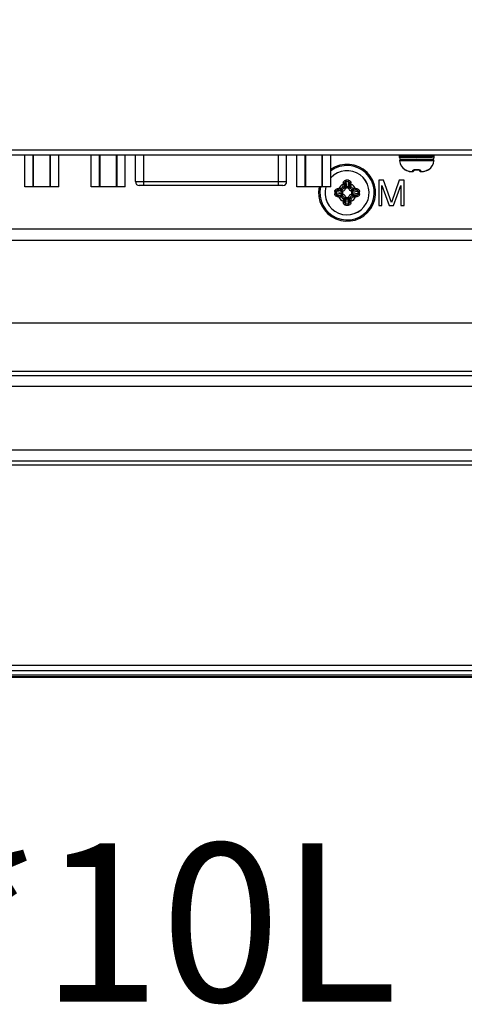
# Model space of a CAD drawing. Units: millimetres. Extents: x -8672 to -5228, y 53 to 1584.
# Drawn here: x -5740 to -5670, y 399 to 554 of the extents above; entities that cross this region are included whole.
import ezdxf

# ---------------------------------------------------------------- set-up
doc = ezdxf.new("R2010")
doc.units = ezdxf.units.MM
doc.header["$LTSCALE"] = 65.395
doc.layers.get('0').update_dxf_attribs({"linetype": 'CONTINUOUS'})
doc.layers.add('7_ALL_FEATURES', color=7, linetype='CONTINUOUS')
doc.layers.add('MANIFOLD_SOLID_BREP_1096779', color=7, linetype='CONTINUOUS')
doc.styles.get("Standard").update_dxf_attribs({"font": 'txt', "width": 0.85})
doc.dimstyles.new('ISO-25', dxfattribs={"dimtxt": 2.5, "dimasz": 20, "dimexe": 5, "dimexo": 5, "dimtad": 1, "dimdec": 1, "dimtxsty": 'Standard', "dimcen": 2.5, "dimclrd": 152, "dimclre": 152, "dimclrt": 152, "dimadec": 0, "dimazin": 0, "dimtfac": 1, "dimtmove": 0, "dimatfit": 3, "dimfxl": 1, "dimarcsym": 0})

msp = doc.modelspace()

# ---------------------------------------------------------------- linework, layer by layer
at = {"color": 7, "linetype": 'Continuous'}
for p, q in [((-5739.56, 528.09), (-5739.56, 533.09)), ((-5739.55, 528.09), (-5739.55, 533.09)), ((-5738.25, 528.09), (-5738.25, 533.09)), ((-5738.16, 528.09), (-5738.16, 533.09)), ((-5735.57, 528.09), (-5735.57, 533.09)), ((-5735.48, 528.09), (-5735.48, 533.09)), ((-5734.18, 528.09), (-5734.18, 533.09)), ((-5734.17, 528.09), (-5734.17, 533.09)), ((-5729.06, 528.09), (-5729.06, 533.09)), ((-5729.05, 528.09), (-5729.05, 533.09)), ((-5727.75, 528.09), (-5727.75, 533.09)), ((-5727.66, 528.09), (-5727.66, 533.09)), ((-5725.07, 528.09), (-5725.07, 533.09)), ((-5724.98, 528.09), (-5724.98, 533.09)), ((-5723.68, 528.09), (-5723.68, 533.09)), ((-5723.67, 528.09), (-5723.67, 533.09)), ((-5696.56, 528.09), (-5696.56, 533.09)), ((-5696.55, 528.09), (-5696.55, 533.09)), ((-5695.25, 528.09), (-5695.25, 533.09)), ((-5695.16, 528.09), (-5695.16, 533.09)), ((-5692.57, 528.09), (-5692.57, 533.09)), ((-5692.48, 528.09), (-5692.48, 533.09)), ((-5691.18, 528.09), (-5691.18, 533.09)), ((-5691.17, 528.09), (-5691.17, 533.09)), ((-5680.36, 532.69), (-5680.36, 532.99)), ((-5675.08, 532.39), (-5680.15, 532.39)), ((-5680.06, 532.39), (-5679.16, 532.39)), ((-5678.83, 532.41), (-5679.16, 532.41)), ((-5676.42, 532.73), (-5679.12, 532.71)), ((-5679.12, 532.71), (-5679.12, 532.71)), ((-5678.81, 532.41), (-5678.83, 532.41)), ((-5678.81, 532.4), (-5678.83, 532.39)), ((-5678.83, 532.4), (-5678.82, 532.4)), ((-5678.81, 532.91), (-5678.82, 532.91)), ((-5678.82, 532.4), (-5678.82, 532.4)), ((-5678.82, 532.4), (-5678.81, 532.4)), ((-5676.11, 532.93), (-5678.81, 532.91)), ((-5678.81, 532.4), (-5678.81, 532.4)), ((-5677.62, 532.42), (-5677.62, 532.42)), ((-5676.87, 532.42), (-5676.71, 532.42)), ((-5676.71, 532.42), (-5676.56, 532.43)), ((-5676.56, 532.43), (-5675.92, 532.43)), ((-5676.41, 532.73), (-5676.42, 532.73)), ((-5676.16, 532.39), (-5676.12, 532.4)), ((-5676.14, 532.39), (-5676.12, 532.4)), ((-5676.12, 532.41), (-5676.12, 532.43)), ((-5675.92, 532.43), (-5675.6, 532.43)), ((-5675.6, 532.43), (-5675.4, 532.44)), ((-5675.4, 532.44), (-5675.29, 532.44)), ((-5675.29, 532.44), (-5675.24, 532.44)), ((-5675.24, 532.44), (-5675.21, 532.44)), ((-5675.21, 532.44), (-5675.19, 532.44)), ((-5674.87, 532.74), (-5674.87, 532.94)), ((-5674.88, 532.17), (-5680.35, 532.17)), ((-5679.52, 530.79), (-5679.51, 530.8)), ((-5679.44, 530.77), (-5679.44, 530.77)), ((-5679.44, 530.77), (-5679.42, 530.76)), ((-5679.42, 530.76), (-5679.4, 530.75)), ((-5679.4, 530.75), (-5679.38, 530.74)), ((-5678, 530.74), (-5677.96, 530.75)), ((-5677.96, 530.75), (-5677.91, 530.76)), ((-5677.91, 530.76), (-5677.86, 530.76)), ((-5677.86, 530.76), (-5677.81, 530.76)), ((-5677.81, 530.76), (-5677.69, 530.76)), ((-5677.69, 530.76), (-5677.54, 530.76)), ((-5677.54, 530.76), (-5677.42, 530.76)), ((-5677.42, 530.76), (-5677.37, 530.76)), ((-5677.42, 530.76), (-5677.37, 530.76)), ((-5677.37, 530.76), (-5677.32, 530.76)), ((-5677.32, 530.76), (-5677.27, 530.75)), ((-5677.27, 530.75), (-5677.25, 530.75)), ((-5675.83, 530.75), (-5675.81, 530.76)), ((-5675.81, 530.76), (-5675.8, 530.77)), ((-5675.8, 530.77), (-5675.79, 530.77)), ((-5675.79, 530.77), (-5675.79, 530.77)), ((-5675.72, 530.8), (-5675.71, 530.79)), ((-5679.38, 530.74), (-5679.35, 530.73)), ((-5679.35, 530.73), (-5679.22, 530.67)), ((-5679.22, 530.68), (-5679.16, 530.65)), ((-5679.16, 530.65), (-5678.98, 530.58)), ((-5679.16, 530.65), (-5679.16, 530.65)), ((-5679.16, 530.65), (-5679.16, 530.65)), ((-5678.98, 530.58), (-5678.77, 530.53)), ((-5678.77, 530.53), (-5678.56, 530.49)), ((-5678.56, 530.49), (-5678.55, 530.49)), ((-5678.56, 530.49), (-5678.56, 530.49)), ((-5678.56, 530.49), (-5678.56, 530.49)), ((-5678.55, 530.49), (-5678.52, 530.48)), ((-5678.52, 530.48), (-5678.29, 530.48)), ((-5678.52, 530.48), (-5678.45, 530.48)), ((-5678.52, 530.48), (-5678.52, 530.48)), ((-5678.52, 530.48), (-5678.52, 530.48)), ((-5678.45, 530.48), (-5678.39, 530.47)), ((-5678.39, 530.47), (-5678.34, 530.47)), ((-5678.34, 530.47), (-5678.29, 530.48)), ((-5678.29, 530.48), (-5678.25, 530.48)), ((-5678.25, 530.48), (-5678.21, 530.49)), ((-5678.23, 530.49), (-5678.21, 530.49)), ((-5678.21, 530.49), (-5678.19, 530.5)), ((-5678.21, 530.49), (-5678.19, 530.5)), ((-5678.19, 530.5), (-5678.16, 530.51)), ((-5678.19, 530.5), (-5678.19, 530.5)), ((-5678.11, 530.56), (-5678.07, 530.61)), ((-5678.11, 530.56), (-5678.11, 530.56)), ((-5678.07, 530.61), (-5678.04, 530.68)), ((-5678.04, 530.68), (-5678.02, 530.73)), ((-5678.03, 530.73), (-5678.03, 530.73)), ((-5678.03, 530.73), (-5678.02, 530.73)), ((-5678.02, 530.73), (-5678, 530.74)), ((-5678.02, 530.73), (-5678.02, 530.73)), ((-5678.02, 530.73), (-5678.01, 530.73)), ((-5678, 530.74), (-5677.98, 530.75)), ((-5677.25, 530.75), (-5677.23, 530.74)), ((-5677.23, 530.74), (-5677.22, 530.73)), ((-5677.22, 530.73), (-5677.21, 530.73)), ((-5677.22, 530.73), (-5677.19, 530.68)), ((-5677.21, 530.73), (-5677.21, 530.73)), ((-5677.19, 530.68), (-5677.16, 530.61)), ((-5677.16, 530.61), (-5677.12, 530.56)), ((-5677.12, 530.56), (-5677.11, 530.55)), ((-5677.12, 530.56), (-5677.12, 530.56)), ((-5677.12, 530.55), (-5677.07, 530.51)), ((-5677.07, 530.51), (-5677.04, 530.5)), ((-5677.04, 530.5), (-5677.02, 530.49)), ((-5677.04, 530.5), (-5677.04, 530.5)), ((-5677.02, 530.49), (-5677, 530.49)), ((-5676.98, 530.48), (-5676.94, 530.48)), ((-5676.94, 530.48), (-5676.71, 530.48)), ((-5676.94, 530.48), (-5676.89, 530.47)), ((-5676.94, 530.48), (-5676.94, 530.48)), ((-5676.89, 530.47), (-5676.84, 530.47)), ((-5676.84, 530.47), (-5676.78, 530.48)), ((-5676.78, 530.48), (-5676.72, 530.48)), ((-5676.72, 530.48), (-5676.71, 530.48)), ((-5676.71, 530.48), (-5676.72, 530.48)), ((-5676.71, 530.48), (-5676.68, 530.49)), ((-5676.68, 530.49), (-5676.67, 530.49)), ((-5676.67, 530.49), (-5676.46, 530.53)), ((-5676.67, 530.49), (-5676.67, 530.49)), ((-5676.67, 530.49), (-5676.67, 530.49)), ((-5676.46, 530.53), (-5676.25, 530.58)), ((-5676.25, 530.58), (-5676.07, 530.65)), ((-5676.07, 530.65), (-5676.01, 530.67)), ((-5676.07, 530.65), (-5676.07, 530.65)), ((-5676.07, 530.65), (-5676.07, 530.65)), ((-5676.07, 530.65), (-5676.07, 530.65)), ((-5676.01, 530.67), (-5675.91, 530.72)), ((-5734.17, 528.09), (-5739.56, 528.09)), ((-5723.67, 528.09), (-5729.06, 528.09)), ((-5691.17, 528.09), (-5696.56, 528.09)), ((-5688.91, 527.88), (-5689.07, 528.05)), ((-5689, 528.66), (-5688.91, 527.88)), ((-5688.82, 528.88), (-5688.71, 528.02)), ((-5688.53, 527.89), (-5688.7, 527.89)), ((-5688.41, 528.88), (-5688.52, 528.02)), ((-5688.23, 528.66), (-5688.32, 527.88)), ((-5688.32, 527.88), (-5688.16, 528.05)), ((-5682.87, 529.14), (-5683.62, 529.14)), ((-5683.62, 529.14), (-5683.62, 525.14)), ((-5683.12, 528.29), (-5681.95, 525.14)), ((-5683.12, 525.14), (-5683.12, 528.29)), ((-5681.62, 525.57), (-5682.87, 529.14)), ((-5680.37, 529.14), (-5681.62, 525.57)), ((-5681.28, 525.14), (-5680.12, 528.29)), ((-5679.62, 529.14), (-5680.37, 529.14)), ((-5680.12, 528.29), (-5680.12, 525.14)), ((-5679.62, 525.14), (-5679.62, 529.14)), ((-5690.35, 527.34), (-5689.49, 527.24)), ((-5690.35, 526.94), (-5689.49, 527.05)), ((-5690.13, 527.53), (-5689.36, 527.44)), ((-5690.13, 526.76), (-5689.36, 526.85)), ((-5689.36, 527.44), (-5689.52, 527.6)), ((-5689.36, 526.85), (-5689.52, 526.69)), ((-5689.37, 527.23), (-5689.37, 527.05)), ((-5688.91, 526.4), (-5689.07, 526.24)), ((-5689, 525.63), (-5688.91, 526.4)), ((-5688.82, 525.41), (-5688.71, 526.27)), ((-5688.7, 526.39), (-5688.53, 526.39)), ((-5688.41, 525.41), (-5688.52, 526.27)), ((-5688.32, 526.4), (-5688.16, 526.24)), ((-5688.23, 525.63), (-5688.32, 526.4)), ((-5687.87, 527.44), (-5687.71, 527.6)), ((-5687.1, 527.53), (-5687.87, 527.44)), ((-5687.87, 527.05), (-5687.87, 527.23)), ((-5687.1, 526.76), (-5687.87, 526.85)), ((-5687.87, 526.85), (-5687.71, 526.69)), ((-5686.88, 527.34), (-5687.74, 527.24)), ((-5686.88, 526.94), (-5687.74, 527.05)), ((-5683.62, 525.14), (-5683.12, 525.14)), ((-5681.95, 525.14), (-5681.28, 525.14)), ((-5680.12, 525.14), (-5679.62, 525.14)), ((-5491.82, 521.39), (-6040.62, 521.39)), ((-5486.32, 519.59), (-5919.82, 519.59))]:
    msp.add_line(p, q, dxfattribs=at)
at = {"color": 3, "linetype": 'Continuous'}
for p, q in [((-5504.62, 496.49), (-5824.62, 496.49)), ((-5824.62, 486.49), (-5504.62, 486.49))]:
    msp.add_line(p, q, dxfattribs=at)
msp.add_line((-6360.45, 450.54), (-5282.78, 450.54))
at = {"color": 7, "linetype": 'Continuous'}
for points in [[(-5677.62, 532.42), (-5677.55, 532.42), (-5677.46, 532.42), (-5677.37, 532.42), (-5677.28, 532.42), (-5677.11, 532.42)], [(-5677.11, 532.42), (-5677.03, 532.42), (-5676.87, 532.42)], [(-5675.19, 532.44), (-5675.18, 532.44), (-5675.17, 532.44), (-5675.16, 532.44), (-5675.15, 532.44), (-5675.14, 532.44), (-5675.13, 532.44), (-5675.12, 532.45), (-5675.09, 532.45), (-5675.06, 532.46), (-5675.03, 532.48), (-5674.99, 532.5), (-5674.96, 532.53), (-5674.92, 532.56), (-5674.9, 532.61), (-5674.88, 532.65), (-5674.87, 532.71), (-5674.87, 532.74)], [(-5674.87, 532.94), (-5674.87, 532.98), (-5674.88, 533.04), (-5674.9, 533.08), (-5674.91, 533.09)], [(-5675.91, 530.72), (-5675.88, 530.73), (-5675.85, 530.74), (-5675.83, 530.75)], [(-5678.16, 530.51), (-5678.12, 530.55), (-5678.11, 530.56)], [(-5677.11, 530.55), (-5677.07, 530.51), (-5677.04, 530.5)], [(-5677.02, 530.49), (-5677.02, 530.49), (-5676.98, 530.48)]]:
    msp.add_lwpolyline(points, dxfattribs=at)
for centre, radius, start, end in [((-5680.06, 532.99), 0.302, 160.3374, 179.9272), ((-5680.06, 532.89), 0.3, 138.0834, 179.9961), ((-5680.06, 532.69), 0.3, 180.0098, 253.4315), ((-5680.15, 532.19), 0.2, 90, 186.6239), ((-5680.06, 532.69), 0.3, 253.4133, 257.3255), ((-5680.06, 532.7), 0.301, 257.3443, 269.9931), ((-5675.08, 532.19), 0.2, 353.3761, 90), ((-5688.62, 527.14), 4.5, 167.8485, 124.6082), ((-5688.62, 527.14), 4.3, 167.2574, 126.4149), ((-5678.43, 532.39), 1.93, 186.6239, 235.8522), ((-5679.4, 530.96), 0.2, 235.8522, 266.6668), ((-5677.62, 534.97), 4.17, 267.2591, 272.7409), ((-5675.83, 530.96), 0.2, 273.3341, 304.1478), ((-5675.2, 529.35), 1.54, 111.9662, 112.4312), ((-5676.8, 532.39), 1.93, 304.1478, 353.3761), ((-5688.62, 527.14), 3.49, 164.1755, 137.1115), ((-5688.62, 527.14), 3.49, 164.2, 137.0201), ((-5678.29, 532.69), 2.21, 247.0298, 253.817), ((-5678.26, 532.78), 2.31, 253.7848, 255.1014), ((-5678.24, 532.87), 2.41, 255.1204, 258.867), ((-5678.21, 533.01), 2.54, 258.8544, 260.7213), ((-5678.19, 533.12), 2.66, 260.7185, 262.0878), ((-5678.35, 531.97), 1.5, 262.1724, 262.8818), ((-5678.35, 532.01), 1.54, 262.8818, 263.6486), ((-5678.3, 532.5), 2.02, 263.8768, 264.0108), ((-5676.93, 532.5), 2.02, 275.9891, 276.1231), ((-5676.88, 532.01), 1.54, 276.3514, 277.1183), ((-5676.88, 531.97), 1.5, 277.1183, 277.8277), ((-5677.04, 533.12), 2.66, 277.9122, 279.2874), ((-5677.02, 533.01), 2.55, 279.2849, 281.1042), ((-5676.99, 532.88), 2.41, 281.0913, 284.829), ((-5676.97, 532.78), 2.31, 284.8479, 286.1723), ((-5676.94, 532.69), 2.21, 286.1396, 292.9696), ((-5688.97, 515.89), 11.92, 94.8174, 95.8947), ((-5688.62, 527.14), 1.49, 114.6419, 155.3581), ((-5684.2, 476.48), 51.61, 95.9573, 96.4187), ((-5689.59, 528.12), 0.309, 276.0261, 353.9739), ((-5637.81, 522.71), 51.76, 173.582, 174.0421), ((-5677.34, 527.49), 11.94, 174.106, 175.1818), ((-5689.36, 527.89), 0.489, 288.658, 341.3421), ((-5638.74, 522.79), 50.6, 173.582, 174.0421), ((-5674.2, 526.78), 14.92, 172.7844, 173.5846), ((-5688.62, 519.7), 9.41, 88.7336, 91.2664), ((-5688.62, 521.2), 7.68, 88.5069, 91.4931), ((-5689.74, 527.9), 1.03, 359.7845, 6.9001), ((-5687.49, 527.9), 1.03, 173.0882, 180.2042), ((-5687.87, 527.89), 0.489, 198.658, 251.3421), ((-5702.77, 526.81), 14.66, 6.4082, 7.2228), ((-5738.35, 522.81), 50.47, 5.9573, 6.4187), ((-5699.87, 527.5), 11.92, 4.8174, 5.8947), ((-5739.28, 522.73), 51.61, 5.9573, 6.4187), ((-5688.62, 527.14), 1.49, 24.6419, 65.3581), ((-5687.64, 528.12), 0.309, 186.0261, 263.9739), ((-5693.05, 476.33), 51.76, 83.582, 84.0421), ((-5688.26, 515.87), 11.94, 84.106, 85.1818), ((-5681.17, 527.14), 9.41, 178.7364, 180.0028), ((-5681.17, 527.14), 9.41, 179.9972, 181.2636), ((-5682.67, 527.14), 7.68, 178.5088, 180.002), ((-5682.67, 527.14), 7.68, 179.998, 181.4912), ((-5688.97, 538.42), 11.94, 264.106, 265.1818), ((-5688.29, 512.99), 14.66, 96.4082, 97.2228), ((-5688.25, 541.56), 14.92, 262.7844, 263.5846), ((-5688.62, 527.14), 1.49, 204.6419, 245.3581), ((-5684.18, 577.95), 51.76, 263.582, 264.0421), ((-5684.28, 477.4), 50.47, 95.9573, 96.4187), ((-5684.27, 577.02), 50.6, 263.582, 264.0421), ((-5689.59, 526.17), 0.309, 6.0261, 83.9739), ((-5689.37, 528.27), 1.03, 263.0882, 270.2042), ((-5689.37, 526.02), 1.03, 89.7845, 96.9001), ((-5637.95, 531.56), 51.61, 185.9573, 186.4187), ((-5689.36, 526.4), 0.489, 18.658, 71.3421), ((-5638.88, 531.48), 50.47, 185.9573, 186.4187), ((-5689.74, 526.39), 1.03, 353.0882, 0.2042), ((-5687.49, 526.39), 1.03, 179.7845, 186.9001), ((-5687.87, 526.4), 0.489, 108.658, 161.3421), ((-5738.49, 531.49), 50.6, 353.582, 354.0421), ((-5688.62, 527.14), 1.49, 294.6419, 335.3581), ((-5739.42, 531.57), 51.76, 353.582, 354.0421), ((-5687.64, 526.17), 0.309, 96.0261, 173.9739), ((-5687.86, 528.27), 1.03, 269.7845, 276.9001), ((-5687.86, 526.02), 1.03, 83.0882, 90.2042), ((-5692.97, 477.27), 50.6, 83.582, 84.0421), ((-5692.95, 576.88), 50.47, 275.9573, 276.4187), ((-5693.03, 577.81), 51.61, 275.9573, 276.4187), ((-5688.98, 512.72), 14.92, 82.7844, 83.5846), ((-5688.94, 541.3), 14.66, 276.4082, 277.2228), ((-5688.26, 538.4), 11.92, 274.8174, 275.8947), ((-5694.56, 527.14), 7.68, 359.998, 1.4912), ((-5694.56, 527.14), 7.68, 358.5088, 0.002), ((-5696.06, 527.14), 9.41, 359.9972, 1.2636), ((-5696.06, 527.14), 9.41, 358.7364, 0.0028), ((-5677.36, 526.79), 11.92, 184.8174, 185.8947), ((-5674.46, 527.47), 14.66, 186.4082, 187.2228), ((-5688.62, 533.09), 7.68, 268.5069, 271.4931), ((-5688.62, 534.59), 9.41, 268.7336, 271.2664), ((-5703.03, 527.5), 14.92, 352.7844, 353.5846), ((-5699.89, 526.79), 11.94, 354.106, 355.1818)]:
    msp.add_arc(centre, radius, start, end, dxfattribs=at)
for points, knots in [([(-5678.82, 532.91), (-5678.93, 532.91), (-5679.13, 532.91), (-5679.42, 532.91), (-5679.68, 532.9), (-5679.91, 532.9), (-5680.07, 532.9), (-5680.17, 532.9), (-5680.23, 532.9), (-5680.28, 532.9), (-5680.32, 532.9), (-5680.35, 532.9), (-5680.36, 532.89), (-5680.36, 532.89)], [0, 0, 0, 0, 0.208682, 0.399323, 0.568434, 0.712932, 0.830187, 0.877915, 0.918079, 0.950495, 0.97502, 0.991543, 1, 1, 1, 1]), ([(-5679.12, 532.71), (-5679.21, 532.71), (-5679.38, 532.71), (-5679.61, 532.71), (-5679.82, 532.7), (-5680, 532.7), (-5680.14, 532.7), (-5680.24, 532.7), (-5680.3, 532.7), (-5680.33, 532.7), (-5680.35, 532.69), (-5680.36, 532.69), (-5680.36, 532.69)], [0, 0, 0, 0, 0.212012, 0.40372, 0.572401, 0.71566, 0.831472, 0.918205, 0.950269, 0.974639, 0.991232, 1, 1, 1, 1]), ([(-5679.16, 532.41), (-5679.29, 532.41), (-5679.46, 532.4), (-5679.67, 532.4), (-5679.8, 532.4), (-5679.9, 532.4), (-5679.98, 532.4), (-5680.03, 532.4), (-5680.05, 532.39), (-5680.06, 532.39), (-5680.06, 532.39)], [0, 0, 0, 0, 0.404733, 0.572502, 0.714633, 0.829555, 0.915999, 0.973014, 0.990282, 1, 1, 1, 1]), ([(-5679.16, 532.39), (-5679.16, 532.39), (-5679.15, 532.4), (-5679.13, 532.4), (-5679.1, 532.4), (-5679.04, 532.4), (-5678.95, 532.4), (-5678.88, 532.4), (-5678.83, 532.4)], [0, 0, 0, 0, 0.0364, 0.099135, 0.187909, 0.302209, 0.604756, 1, 1, 1, 1]), ([(-5678.81, 532.4), (-5678.63, 532.41), (-5678.24, 532.41), (-5677.84, 532.42), (-5677.62, 532.42)], [0, 0, 0, 0, 0.447285, 1, 1, 1, 1]), ([(-5677.62, 532.42), (-5677.72, 532.42), (-5678.12, 532.41), (-5678.52, 532.41), (-5678.81, 532.41)], [0, 0, 0, 0, 0.260478, 1, 1, 1, 1]), ([(-5676.83, 532.39), (-5676.75, 532.4), (-5676.6, 532.41), (-5676.45, 532.42), (-5676.38, 532.43)], [0, 0, 0, 0, 0.549835, 1, 1, 1, 1]), ([(-5674.87, 532.74), (-5674.87, 532.74), (-5674.87, 532.74), (-5674.87, 532.74), (-5674.87, 532.74), (-5674.87, 532.74), (-5674.88, 532.74), (-5674.89, 532.74), (-5674.91, 532.74), (-5674.93, 532.74), (-5674.95, 532.74), (-5674.98, 532.74), (-5675.04, 532.74), (-5675.11, 532.74), (-5675.19, 532.74), (-5675.29, 532.73), (-5675.4, 532.73), (-5675.56, 532.73), (-5675.79, 532.73), (-5676.09, 532.73), (-5676.3, 532.73), (-5676.41, 532.73)], [0, 0, 0, 0, 0.000325, 0.001158, 0.002526, 0.004433, 0.009865, 0.017449, 0.027178, 0.039044, 0.053033, 0.069125, 0.107537, 0.154104, 0.208589, 0.270733, 0.340228, 0.416739, 0.589272, 0.784965, 1, 1, 1, 1]), ([(-5676.12, 532.4), (-5676.12, 532.41), (-5676.12, 532.41), (-5676.12, 532.41), (-5676.12, 532.41)], [0, 0, 0, 0, 0.336496, 1, 1, 1, 1]), ([(-5674.87, 532.94), (-5674.87, 532.94), (-5674.87, 532.94), (-5674.87, 532.94), (-5674.88, 532.94), (-5674.89, 532.94), (-5674.9, 532.94), (-5674.91, 532.94), (-5674.93, 532.94), (-5674.96, 532.94), (-5675, 532.94), (-5675.06, 532.94), (-5675.12, 532.94), (-5675.2, 532.94), (-5675.29, 532.93), (-5675.42, 532.93), (-5675.6, 532.93), (-5675.85, 532.93), (-5676.02, 532.93), (-5676.11, 532.93)], [0, 0, 0, 0, 0.001133, 0.004341, 0.009656, 0.017077, 0.026599, 0.038216, 0.051918, 0.067689, 0.105377, 0.151144, 0.204809, 0.266168, 0.334987, 0.410996, 0.583408, 0.780752, 1, 1, 1, 1]), ([(-5679.51, 530.8), (-5679.51, 530.8), (-5679.51, 530.8), (-5679.5, 530.8), (-5679.49, 530.79), (-5679.47, 530.79), (-5679.45, 530.78), (-5679.44, 530.77)], [0, 0, 0, 0, 0.029405, 0.083672, 0.27791, 0.585816, 1, 1, 1, 1]), ([(-5679.44, 530.77), (-5679.4, 530.76), (-5679.3, 530.72), (-5679.21, 530.68), (-5679.16, 530.65)], [0, 0, 0, 0, 0.441494, 1, 1, 1, 1]), ([(-5678.22, 530.65), (-5678.21, 530.68), (-5678.19, 530.71), (-5678.14, 530.74), (-5678.07, 530.77), (-5677.96, 530.8), (-5677.86, 530.8), (-5677.81, 530.8)], [0, 0, 0, 0, 0.159498, 0.263594, 0.384908, 0.672775, 1, 1, 1, 1]), ([(-5677.42, 530.8), (-5677.37, 530.8), (-5677.27, 530.8), (-5677.16, 530.77), (-5677.09, 530.74), (-5677.04, 530.71), (-5677.02, 530.68), (-5677.01, 530.65)], [0, 0, 0, 0, 0.327227, 0.615093, 0.736405, 0.8405, 1, 1, 1, 1]), ([(-5676.07, 530.65), (-5676.02, 530.68), (-5675.93, 530.72), (-5675.83, 530.76), (-5675.79, 530.77)], [0, 0, 0, 0, 0.559865, 1, 1, 1, 1]), ([(-5675.78, 530.78), (-5675.77, 530.78), (-5675.76, 530.79), (-5675.74, 530.8), (-5675.73, 530.8), (-5675.72, 530.8), (-5675.72, 530.8), (-5675.72, 530.8)], [0, 0, 0, 0, 0.413807, 0.72025, 0.913895, 0.968808, 1, 1, 1, 1]), ([(-5678.51, 530.48), (-5678.49, 530.48), (-5678.44, 530.48), (-5678.38, 530.47), (-5678.33, 530.48), (-5678.3, 530.48), (-5678.29, 530.48), (-5678.29, 530.48)], [0, 0, 0, 0, 0.344251, 0.638319, 0.86137, 0.941654, 1, 1, 1, 1]), ([(-5678.29, 530.48), (-5678.28, 530.48), (-5678.25, 530.48), (-5678.21, 530.49), (-5678.19, 530.5)], [0, 0, 0, 0, 0.251771, 1, 1, 1, 1]), ([(-5678.29, 530.48), (-5678.29, 530.49), (-5678.29, 530.49), (-5678.28, 530.49), (-5678.28, 530.49)], [0, 0, 0, 0, 0.2904, 1, 1, 1, 1]), ([(-5678.28, 530.49), (-5678.27, 530.51), (-5678.25, 530.56), (-5678.23, 530.62), (-5678.22, 530.65)], [0, 0, 0, 0, 0.384875, 1, 1, 1, 1]), ([(-5678.28, 530.49), (-5678.25, 530.49), (-5678.18, 530.49), (-5678.13, 530.53), (-5678.11, 530.56)], [0, 0, 0, 0, 0.501555, 1, 1, 1, 1]), ([(-5678.22, 530.65), (-5678.2, 530.65), (-5678.16, 530.65), (-5678.11, 530.66), (-5678.06, 530.69), (-5678.03, 530.71), (-5678.02, 530.73)], [0, 0, 0, 0, 0.258864, 0.512374, 0.759161, 1, 1, 1, 1]), ([(-5677.01, 530.65), (-5677.03, 530.65), (-5677.07, 530.65), (-5677.12, 530.66), (-5677.17, 530.69), (-5677.2, 530.71), (-5677.21, 530.73)], [0, 0, 0, 0, 0.258876, 0.512389, 0.759168, 1, 1, 1, 1]), ([(-5676.95, 530.49), (-5676.98, 530.49), (-5677.05, 530.49), (-5677.1, 530.53), (-5677.12, 530.56)], [0, 0, 0, 0, 0.501555, 1, 1, 1, 1]), ([(-5676.94, 530.48), (-5676.95, 530.48), (-5676.98, 530.48), (-5677.02, 530.49), (-5677.04, 530.5)], [0, 0, 0, 0, 0.251771, 1, 1, 1, 1]), ([(-5677.01, 530.65), (-5677, 530.62), (-5676.98, 530.56), (-5676.96, 530.51), (-5676.95, 530.49)], [0, 0, 0, 0, 0.615125, 1, 1, 1, 1]), ([(-5676.95, 530.49), (-5676.95, 530.49), (-5676.95, 530.49), (-5676.94, 530.49), (-5676.94, 530.48)], [0, 0, 0, 0, 0.217903, 1, 1, 1, 1]), ([(-5676.94, 530.48), (-5676.94, 530.48), (-5676.93, 530.48), (-5676.9, 530.48), (-5676.85, 530.47), (-5676.79, 530.48), (-5676.74, 530.48), (-5676.72, 530.48)], [0, 0, 0, 0, 0.058339, 0.13861, 0.361647, 0.655724, 1, 1, 1, 1]), ([(-5690.58, 527.35), (-5690.58, 527.4), (-5690.55, 527.5), (-5690.47, 527.63), (-5690.34, 527.71), (-5690.24, 527.74), (-5690.19, 527.74)], [0, 0, 0, 0, 0.253317, 0.504377, 0.752586, 1, 1, 1, 1]), ([(-5690.19, 527.74), (-5690.19, 527.72), (-5690.18, 527.67), (-5690.17, 527.61), (-5690.15, 527.56), (-5690.14, 527.54), (-5690.13, 527.53), (-5690.13, 527.53)], [0, 0, 0, 0, 0.331195, 0.63169, 0.86244, 0.943273, 1, 1, 1, 1]), ([(-5689.97, 527.76), (-5689.97, 527.74), (-5689.96, 527.69), (-5689.95, 527.64), (-5689.94, 527.6), (-5689.94, 527.58), (-5689.93, 527.56), (-5689.92, 527.56), (-5689.92, 527.55)], [0, 0, 0, 0, 0.338536, 0.642405, 0.768588, 0.871917, 0.949483, 1, 1, 1, 1]), ([(-5689.56, 527.81), (-5689.55, 527.78), (-5689.55, 527.74), (-5689.54, 527.68), (-5689.53, 527.65), (-5689.53, 527.62), (-5689.52, 527.61), (-5689.52, 527.6), (-5689.52, 527.6)], [0, 0, 0, 0, 0.341028, 0.646598, 0.773026, 0.875992, 0.952297, 1, 1, 1, 1]), ([(-5689.52, 527.6), (-5689.46, 527.6), (-5689.35, 527.64), (-5689.21, 527.74), (-5689.11, 527.88), (-5689.08, 527.99), (-5689.07, 528.05)], [0, 0, 0, 0, 0.24975, 0.500212, 0.75057, 1, 1, 1, 1]), ([(-5689.28, 528.08), (-5689.26, 528.08), (-5689.21, 528.08), (-5689.16, 528.07), (-5689.12, 528.06), (-5689.1, 528.06), (-5689.08, 528.05), (-5689.07, 528.05), (-5689.07, 528.05)], [0, 0, 0, 0, 0.341027, 0.646597, 0.773026, 0.875991, 0.952297, 1, 1, 1, 1]), ([(-5689.24, 528.5), (-5689.21, 528.49), (-5689.17, 528.49), (-5689.11, 528.48), (-5689.07, 528.47), (-5689.05, 528.46), (-5689.04, 528.46), (-5689.03, 528.45), (-5689.03, 528.45)], [0, 0, 0, 0, 0.338536, 0.642405, 0.768588, 0.871917, 0.949483, 1, 1, 1, 1]), ([(-5689.22, 528.72), (-5689.21, 528.77), (-5689.19, 528.87), (-5689.1, 528.99), (-5688.98, 529.08), (-5688.87, 529.1), (-5688.82, 529.11)], [0, 0, 0, 0, 0.24742, 0.495627, 0.74668, 1, 1, 1, 1]), ([(-5689.22, 528.72), (-5689.19, 528.72), (-5689.14, 528.71), (-5689.08, 528.7), (-5689.04, 528.68), (-5689.01, 528.67), (-5689, 528.66), (-5689, 528.66)], [0, 0, 0, 0, 0.331192, 0.631686, 0.862438, 0.943272, 1, 1, 1, 1]), ([(-5689, 528.66), (-5689, 528.68), (-5688.99, 528.74), (-5688.95, 528.81), (-5688.9, 528.86), (-5688.84, 528.88), (-5688.82, 528.88)], [0, 0, 0, 0, 0.250326, 0.500797, 0.750727, 1, 1, 1, 1]), ([(-5688.91, 527.88), (-5688.9, 527.9), (-5688.89, 527.94), (-5688.84, 527.98), (-5688.78, 528.01), (-5688.74, 528.02), (-5688.71, 528.02)], [0, 0, 0, 0, 0.221913, 0.465085, 0.727684, 1, 1, 1, 1]), ([(-5688.7, 527.89), (-5688.73, 527.89), (-5688.77, 527.88), (-5688.83, 527.84), (-5688.87, 527.79), (-5688.89, 527.75), (-5688.89, 527.73)], [0, 0, 0, 0, 0.249448, 0.499339, 0.749589, 1, 1, 1, 1]), ([(-5688.82, 529.11), (-5688.82, 529.07), (-5688.82, 528.99), (-5688.82, 528.91), (-5688.82, 528.88)], [0, 0, 0, 0, 0.541333, 1, 1, 1, 1]), ([(-5688.34, 527.73), (-5688.34, 527.75), (-5688.36, 527.79), (-5688.4, 527.84), (-5688.46, 527.88), (-5688.5, 527.89), (-5688.53, 527.89)], [0, 0, 0, 0, 0.250411, 0.500661, 0.750551, 1, 1, 1, 1]), ([(-5688.52, 528.02), (-5688.49, 528.02), (-5688.45, 528.01), (-5688.39, 527.98), (-5688.34, 527.94), (-5688.33, 527.9), (-5688.32, 527.88)], [0, 0, 0, 0, 0.272316, 0.534915, 0.778087, 1, 1, 1, 1]), ([(-5688.41, 529.11), (-5688.36, 529.1), (-5688.26, 529.08), (-5688.13, 528.99), (-5688.04, 528.87), (-5688.02, 528.77), (-5688.01, 528.72)], [0, 0, 0, 0, 0.253319, 0.504375, 0.75258, 1, 1, 1, 1]), ([(-5688.41, 529.11), (-5688.41, 529.07), (-5688.41, 528.99), (-5688.41, 528.91), (-5688.41, 528.88)], [0, 0, 0, 0, 0.541326, 1, 1, 1, 1]), ([(-5688.41, 528.88), (-5688.39, 528.88), (-5688.33, 528.86), (-5688.28, 528.81), (-5688.24, 528.74), (-5688.23, 528.68), (-5688.23, 528.66)], [0, 0, 0, 0, 0.249275, 0.499206, 0.749675, 1, 1, 1, 1]), ([(-5688.01, 528.72), (-5688.04, 528.72), (-5688.09, 528.71), (-5688.15, 528.7), (-5688.19, 528.68), (-5688.22, 528.67), (-5688.23, 528.66), (-5688.23, 528.66)], [0, 0, 0, 0, 0.331195, 0.63169, 0.86244, 0.943273, 1, 1, 1, 1]), ([(-5687.99, 528.5), (-5688.02, 528.49), (-5688.06, 528.49), (-5688.12, 528.48), (-5688.16, 528.47), (-5688.18, 528.46), (-5688.19, 528.46), (-5688.2, 528.45), (-5688.2, 528.45)], [0, 0, 0, 0, 0.338536, 0.642405, 0.768588, 0.871917, 0.949483, 1, 1, 1, 1]), ([(-5687.95, 528.08), (-5687.97, 528.08), (-5688.02, 528.08), (-5688.07, 528.07), (-5688.11, 528.06), (-5688.13, 528.06), (-5688.15, 528.05), (-5688.16, 528.05), (-5688.16, 528.05)], [0, 0, 0, 0, 0.341027, 0.646597, 0.773026, 0.875991, 0.952297, 1, 1, 1, 1]), ([(-5688.16, 528.05), (-5688.15, 527.99), (-5688.12, 527.88), (-5688.02, 527.74), (-5687.88, 527.64), (-5687.77, 527.6), (-5687.71, 527.6)], [0, 0, 0, 0, 0.249429, 0.499787, 0.750248, 1, 1, 1, 1]), ([(-5687.67, 527.81), (-5687.68, 527.78), (-5687.68, 527.74), (-5687.69, 527.68), (-5687.7, 527.65), (-5687.7, 527.62), (-5687.71, 527.61), (-5687.71, 527.6), (-5687.71, 527.6)], [0, 0, 0, 0, 0.341027, 0.646597, 0.773026, 0.875991, 0.952297, 1, 1, 1, 1]), ([(-5687.26, 527.76), (-5687.26, 527.74), (-5687.27, 527.69), (-5687.28, 527.64), (-5687.29, 527.6), (-5687.29, 527.58), (-5687.3, 527.56), (-5687.31, 527.56), (-5687.31, 527.55)], [0, 0, 0, 0, 0.338536, 0.642405, 0.768588, 0.871917, 0.949483, 1, 1, 1, 1]), ([(-5687.04, 527.74), (-5687.04, 527.72), (-5687.05, 527.67), (-5687.06, 527.61), (-5687.08, 527.56), (-5687.09, 527.54), (-5687.1, 527.53), (-5687.1, 527.53)], [0, 0, 0, 0, 0.331192, 0.631687, 0.862438, 0.943272, 1, 1, 1, 1]), ([(-5687.04, 527.74), (-5686.99, 527.74), (-5686.89, 527.71), (-5686.76, 527.63), (-5686.68, 527.5), (-5686.65, 527.4), (-5686.65, 527.35)], [0, 0, 0, 0, 0.247409, 0.49562, 0.746678, 1, 1, 1, 1]), ([(-5690.58, 527.35), (-5690.54, 527.35), (-5690.46, 527.35), (-5690.39, 527.35), (-5690.35, 527.34)], [0, 0, 0, 0, 0.541326, 1, 1, 1, 1]), ([(-5690.19, 526.54), (-5690.24, 526.55), (-5690.34, 526.57), (-5690.47, 526.66), (-5690.55, 526.78), (-5690.58, 526.88), (-5690.58, 526.94)], [0, 0, 0, 0, 0.247409, 0.49562, 0.746678, 1, 1, 1, 1]), ([(-5690.58, 526.94), (-5690.54, 526.94), (-5690.46, 526.94), (-5690.39, 526.94), (-5690.35, 526.94)], [0, 0, 0, 0, 0.541333, 1, 1, 1, 1]), ([(-5690.35, 527.34), (-5690.35, 527.37), (-5690.34, 527.42), (-5690.28, 527.48), (-5690.21, 527.52), (-5690.16, 527.53), (-5690.13, 527.53)], [0, 0, 0, 0, 0.249272, 0.499208, 0.74968, 1, 1, 1, 1]), ([(-5690.13, 526.76), (-5690.16, 526.76), (-5690.21, 526.77), (-5690.28, 526.8), (-5690.34, 526.86), (-5690.35, 526.92), (-5690.35, 526.94)], [0, 0, 0, 0, 0.250316, 0.500791, 0.750724, 1, 1, 1, 1]), ([(-5690.19, 526.54), (-5690.19, 526.57), (-5690.18, 526.62), (-5690.17, 526.68), (-5690.15, 526.72), (-5690.14, 526.75), (-5690.13, 526.75), (-5690.13, 526.76)], [0, 0, 0, 0, 0.331192, 0.631687, 0.862438, 0.943272, 1, 1, 1, 1]), ([(-5689.97, 526.52), (-5689.97, 526.55), (-5689.96, 526.59), (-5689.95, 526.65), (-5689.94, 526.68), (-5689.94, 526.71), (-5689.93, 526.72), (-5689.92, 526.73), (-5689.92, 526.73)], [0, 0, 0, 0, 0.338536, 0.642405, 0.768588, 0.871917, 0.949483, 1, 1, 1, 1]), ([(-5689.56, 526.48), (-5689.55, 526.5), (-5689.55, 526.55), (-5689.54, 526.6), (-5689.53, 526.64), (-5689.53, 526.66), (-5689.52, 526.68), (-5689.52, 526.69), (-5689.52, 526.69)], [0, 0, 0, 0, 0.341027, 0.646597, 0.773026, 0.875991, 0.952297, 1, 1, 1, 1]), ([(-5689.07, 526.24), (-5689.08, 526.3), (-5689.11, 526.41), (-5689.21, 526.55), (-5689.35, 526.65), (-5689.46, 526.68), (-5689.52, 526.69)], [0, 0, 0, 0, 0.249429, 0.499787, 0.750248, 1, 1, 1, 1]), ([(-5689.49, 527.24), (-5689.49, 527.26), (-5689.48, 527.31), (-5689.45, 527.37), (-5689.41, 527.41), (-5689.38, 527.43), (-5689.36, 527.44)], [0, 0, 0, 0, 0.272316, 0.534915, 0.778087, 1, 1, 1, 1]), ([(-5689.36, 526.85), (-5689.38, 526.85), (-5689.41, 526.87), (-5689.45, 526.92), (-5689.48, 526.98), (-5689.49, 527.02), (-5689.49, 527.05)], [0, 0, 0, 0, 0.221913, 0.465085, 0.727684, 1, 1, 1, 1]), ([(-5689.2, 527.42), (-5689.22, 527.41), (-5689.26, 527.4), (-5689.32, 527.36), (-5689.36, 527.3), (-5689.37, 527.26), (-5689.37, 527.23)], [0, 0, 0, 0, 0.250411, 0.500661, 0.750551, 1, 1, 1, 1]), ([(-5689.37, 527.05), (-5689.37, 527.03), (-5689.36, 526.99), (-5689.32, 526.93), (-5689.26, 526.89), (-5689.22, 526.87), (-5689.2, 526.86)], [0, 0, 0, 0, 0.249448, 0.499339, 0.749589, 1, 1, 1, 1]), ([(-5689.28, 526.2), (-5689.26, 526.2), (-5689.21, 526.21), (-5689.16, 526.22), (-5689.12, 526.23), (-5689.1, 526.23), (-5689.08, 526.24), (-5689.07, 526.24), (-5689.07, 526.24)], [0, 0, 0, 0, 0.341027, 0.646597, 0.773026, 0.875991, 0.952297, 1, 1, 1, 1]), ([(-5688.71, 526.27), (-5688.74, 526.27), (-5688.78, 526.27), (-5688.84, 526.3), (-5688.89, 526.35), (-5688.9, 526.38), (-5688.91, 526.4)], [0, 0, 0, 0, 0.272316, 0.534915, 0.778087, 1, 1, 1, 1]), ([(-5688.89, 526.56), (-5688.89, 526.54), (-5688.87, 526.5), (-5688.83, 526.44), (-5688.77, 526.4), (-5688.73, 526.39), (-5688.7, 526.39)], [0, 0, 0, 0, 0.250411, 0.500661, 0.750551, 1, 1, 1, 1]), ([(-5688.53, 526.39), (-5688.5, 526.39), (-5688.46, 526.4), (-5688.4, 526.44), (-5688.36, 526.5), (-5688.34, 526.54), (-5688.34, 526.56)], [0, 0, 0, 0, 0.249448, 0.499339, 0.749589, 1, 1, 1, 1]), ([(-5688.32, 526.4), (-5688.33, 526.38), (-5688.34, 526.35), (-5688.39, 526.3), (-5688.45, 526.27), (-5688.49, 526.27), (-5688.52, 526.27)], [0, 0, 0, 0, 0.221913, 0.465085, 0.727684, 1, 1, 1, 1]), ([(-5687.71, 526.69), (-5687.77, 526.68), (-5687.88, 526.65), (-5688.02, 526.55), (-5688.12, 526.41), (-5688.15, 526.3), (-5688.16, 526.24)], [0, 0, 0, 0, 0.24975, 0.500212, 0.75057, 1, 1, 1, 1]), ([(-5687.95, 526.2), (-5687.97, 526.2), (-5688.02, 526.21), (-5688.07, 526.22), (-5688.11, 526.23), (-5688.13, 526.23), (-5688.15, 526.24), (-5688.16, 526.24), (-5688.16, 526.24)], [0, 0, 0, 0, 0.341027, 0.646597, 0.773026, 0.875991, 0.952297, 1, 1, 1, 1]), ([(-5687.87, 527.23), (-5687.87, 527.26), (-5687.88, 527.3), (-5687.91, 527.36), (-5687.97, 527.4), (-5688.01, 527.41), (-5688.03, 527.42)], [0, 0, 0, 0, 0.249448, 0.499339, 0.749589, 1, 1, 1, 1]), ([(-5688.03, 526.86), (-5688.01, 526.87), (-5687.97, 526.89), (-5687.91, 526.93), (-5687.88, 526.99), (-5687.87, 527.03), (-5687.87, 527.05)], [0, 0, 0, 0, 0.250411, 0.500661, 0.750551, 1, 1, 1, 1]), ([(-5687.87, 527.44), (-5687.86, 527.43), (-5687.82, 527.41), (-5687.78, 527.37), (-5687.75, 527.31), (-5687.74, 527.26), (-5687.74, 527.24)], [0, 0, 0, 0, 0.221913, 0.465085, 0.727684, 1, 1, 1, 1]), ([(-5687.74, 527.05), (-5687.74, 527.02), (-5687.75, 526.98), (-5687.78, 526.92), (-5687.82, 526.87), (-5687.86, 526.85), (-5687.87, 526.85)], [0, 0, 0, 0, 0.272316, 0.534915, 0.778087, 1, 1, 1, 1]), ([(-5687.67, 526.48), (-5687.68, 526.5), (-5687.68, 526.55), (-5687.69, 526.6), (-5687.7, 526.64), (-5687.7, 526.66), (-5687.71, 526.68), (-5687.71, 526.69), (-5687.71, 526.69)], [0, 0, 0, 0, 0.341028, 0.646598, 0.773026, 0.875992, 0.952297, 1, 1, 1, 1]), ([(-5687.26, 526.52), (-5687.26, 526.55), (-5687.27, 526.59), (-5687.28, 526.65), (-5687.29, 526.68), (-5687.29, 526.71), (-5687.3, 526.72), (-5687.31, 526.73), (-5687.31, 526.73)], [0, 0, 0, 0, 0.338536, 0.642405, 0.768588, 0.871917, 0.949483, 1, 1, 1, 1]), ([(-5687.1, 527.53), (-5687.08, 527.53), (-5687.02, 527.52), (-5686.95, 527.48), (-5686.89, 527.42), (-5686.88, 527.37), (-5686.88, 527.34)], [0, 0, 0, 0, 0.250316, 0.500791, 0.750724, 1, 1, 1, 1]), ([(-5686.88, 526.94), (-5686.88, 526.92), (-5686.89, 526.86), (-5686.95, 526.8), (-5687.02, 526.77), (-5687.08, 526.76), (-5687.1, 526.76)], [0, 0, 0, 0, 0.249272, 0.499208, 0.74968, 1, 1, 1, 1]), ([(-5687.04, 526.54), (-5687.04, 526.57), (-5687.05, 526.62), (-5687.06, 526.68), (-5687.08, 526.72), (-5687.09, 526.75), (-5687.1, 526.75), (-5687.1, 526.76)], [0, 0, 0, 0, 0.331195, 0.63169, 0.86244, 0.943273, 1, 1, 1, 1]), ([(-5686.65, 526.94), (-5686.65, 526.88), (-5686.68, 526.78), (-5686.76, 526.66), (-5686.89, 526.57), (-5686.99, 526.55), (-5687.04, 526.54)], [0, 0, 0, 0, 0.253317, 0.504377, 0.752586, 1, 1, 1, 1]), ([(-5686.65, 527.35), (-5686.69, 527.35), (-5686.77, 527.35), (-5686.84, 527.35), (-5686.88, 527.34)], [0, 0, 0, 0, 0.541333, 1, 1, 1, 1]), ([(-5686.65, 526.94), (-5686.69, 526.94), (-5686.77, 526.94), (-5686.84, 526.94), (-5686.88, 526.94)], [0, 0, 0, 0, 0.541326, 1, 1, 1, 1]), ([(-5689.24, 525.79), (-5689.21, 525.79), (-5689.17, 525.8), (-5689.11, 525.81), (-5689.07, 525.82), (-5689.05, 525.82), (-5689.04, 525.83), (-5689.03, 525.83), (-5689.03, 525.84)], [0, 0, 0, 0, 0.338536, 0.642405, 0.768588, 0.871917, 0.949483, 1, 1, 1, 1]), ([(-5689.22, 525.57), (-5689.19, 525.57), (-5689.14, 525.58), (-5689.08, 525.59), (-5689.04, 525.61), (-5689.01, 525.62), (-5689, 525.63), (-5689, 525.63)], [0, 0, 0, 0, 0.331195, 0.63169, 0.86244, 0.943273, 1, 1, 1, 1]), ([(-5688.82, 525.18), (-5688.87, 525.18), (-5688.98, 525.2), (-5689.1, 525.29), (-5689.19, 525.42), (-5689.21, 525.52), (-5689.22, 525.57)], [0, 0, 0, 0, 0.253319, 0.504375, 0.75258, 1, 1, 1, 1]), ([(-5688.82, 525.41), (-5688.84, 525.41), (-5688.9, 525.42), (-5688.95, 525.48), (-5688.99, 525.55), (-5689, 525.6), (-5689, 525.63)], [0, 0, 0, 0, 0.249275, 0.499206, 0.749675, 1, 1, 1, 1]), ([(-5688.82, 525.18), (-5688.82, 525.22), (-5688.82, 525.3), (-5688.82, 525.37), (-5688.82, 525.41)], [0, 0, 0, 0, 0.541326, 1, 1, 1, 1]), ([(-5688.23, 525.63), (-5688.23, 525.6), (-5688.24, 525.55), (-5688.28, 525.48), (-5688.33, 525.42), (-5688.39, 525.41), (-5688.41, 525.41)], [0, 0, 0, 0, 0.250326, 0.500797, 0.750727, 1, 1, 1, 1]), ([(-5688.01, 525.57), (-5688.02, 525.52), (-5688.04, 525.42), (-5688.13, 525.29), (-5688.26, 525.2), (-5688.36, 525.18), (-5688.41, 525.18)], [0, 0, 0, 0, 0.24742, 0.495627, 0.74668, 1, 1, 1, 1]), ([(-5688.41, 525.18), (-5688.41, 525.22), (-5688.41, 525.3), (-5688.41, 525.37), (-5688.41, 525.41)], [0, 0, 0, 0, 0.541333, 1, 1, 1, 1]), ([(-5688.01, 525.57), (-5688.04, 525.57), (-5688.09, 525.58), (-5688.15, 525.59), (-5688.19, 525.61), (-5688.22, 525.62), (-5688.23, 525.63), (-5688.23, 525.63)], [0, 0, 0, 0, 0.331192, 0.631686, 0.862438, 0.943272, 1, 1, 1, 1]), ([(-5687.99, 525.79), (-5688.02, 525.79), (-5688.06, 525.8), (-5688.12, 525.81), (-5688.16, 525.82), (-5688.18, 525.82), (-5688.19, 525.83), (-5688.2, 525.83), (-5688.2, 525.84)], [0, 0, 0, 0, 0.338536, 0.642405, 0.768588, 0.871917, 0.949483, 1, 1, 1, 1])]:
    msp.add_open_spline(points, degree=3, knots=knots, dxfattribs=at)
for points in [[(-5679.51, 530.8), (-5679.49, 530.78), (-5679.46, 530.77), (-5679.44, 530.77)], [(-5677.81, 530.8), (-5677.82, 530.79), (-5677.81, 530.77), (-5677.81, 530.76)], [(-5677.42, 530.8), (-5677.41, 530.79), (-5677.42, 530.77), (-5677.42, 530.76)], [(-5675.72, 530.8), (-5675.74, 530.78), (-5675.76, 530.77), (-5675.79, 530.77)], [(-5688.91, 527.88), (-5688.9, 527.83), (-5688.89, 527.78), (-5688.89, 527.73)], [(-5688.32, 527.88), (-5688.33, 527.83), (-5688.34, 527.78), (-5688.34, 527.73)], [(-5689.36, 527.44), (-5689.31, 527.43), (-5689.25, 527.42), (-5689.2, 527.42)], [(-5689.36, 526.85), (-5689.31, 526.86), (-5689.25, 526.86), (-5689.2, 526.86)], [(-5688.91, 526.4), (-5688.9, 526.45), (-5688.89, 526.51), (-5688.89, 526.56)], [(-5688.32, 526.4), (-5688.33, 526.45), (-5688.34, 526.51), (-5688.34, 526.56)], [(-5687.87, 527.44), (-5687.93, 527.43), (-5687.98, 527.42), (-5688.03, 527.42)], [(-5687.87, 526.85), (-5687.93, 526.86), (-5687.98, 526.86), (-5688.03, 526.86)]]:
    msp.add_open_spline(points, degree=3, dxfattribs=at)
at = {"layer": '7_ALL_FEATURES', "color": 3, "linetype": 'Continuous'}
for p, q in [((-5474.92, 533.89), (-6056.62, 533.89)), ((-5474.92, 533.09), (-6056.62, 533.09)), ((-5824.62, 498.92), (-5504.62, 498.92)), ((-5824.62, 498.26), (-5504.62, 498.26)), ((-5504.62, 484.73), (-5824.62, 484.73)), ((-5504.62, 484.07), (-5824.62, 484.07)), ((-5476.82, 451.59), (-6167.92, 451.59)), ((-5477.02, 452.39), (-6167.62, 452.39))]:
    msp.add_line(p, q, dxfattribs=at)
at = {"layer": '7_ALL_FEATURES', "color": 7, "linetype": 'Continuous'}
for p, q in [((-5722.07, 528.89), (-5722.07, 533.09)), ((-5720.77, 528.29), (-5720.77, 533.09)), ((-5699.47, 528.29), (-5699.47, 533.09)), ((-5698.17, 528.89), (-5698.17, 533.09)), ((-5722.07, 528.89), (-5698.17, 528.89)), ((-5698.77, 528.29), (-5721.47, 528.29)), ((-5923.32, 506.59), (-5486.32, 506.59))]:
    msp.add_line(p, q, dxfattribs=at)
for centre, start, end in [((-5721.47, 528.89), 180, 269.9999), ((-5698.77, 528.89), 270.0001, 0)]:
    msp.add_arc(centre, 0.6, start, end, dxfattribs=at)
at = {"layer": 'MANIFOLD_SOLID_BREP_1096779', "color": 6, "linetype": 'Continuous'}
for p, q in [((-5369.62, 450.89), (-6358.9, 450.89)), ((-6358.9, 450.69), (-5369.62, 450.69)), ((-6353.85, 450.59), (-5369.62, 450.59))]:
    msp.add_line(p, q, dxfattribs=at)

# ---------------------------------------------------------------- texts
at = {"color": 152, "insert": (-5830.31, 399.29), "char_height": 25, "attachment_point": 7}
msp.add_mtext('{\\f灿\ue80b砰|b0|i0|c0|p0;4-M6*10L}', dxfattribs=at)

# ---------------------------------------------------------------- leaders
at = {"annotation_type": 0, "has_hookline": 1, "hookline_direction": 0, "text_width": 155.83}
msp.add_leader([(-6021.62, 554.49), (-5868.08, 400.54), (-5830.94, 400.54)], dimstyle='ISO-25', override={"dimtad": 0}, dxfattribs=at)

doc.saveas('drawing.dxf')
